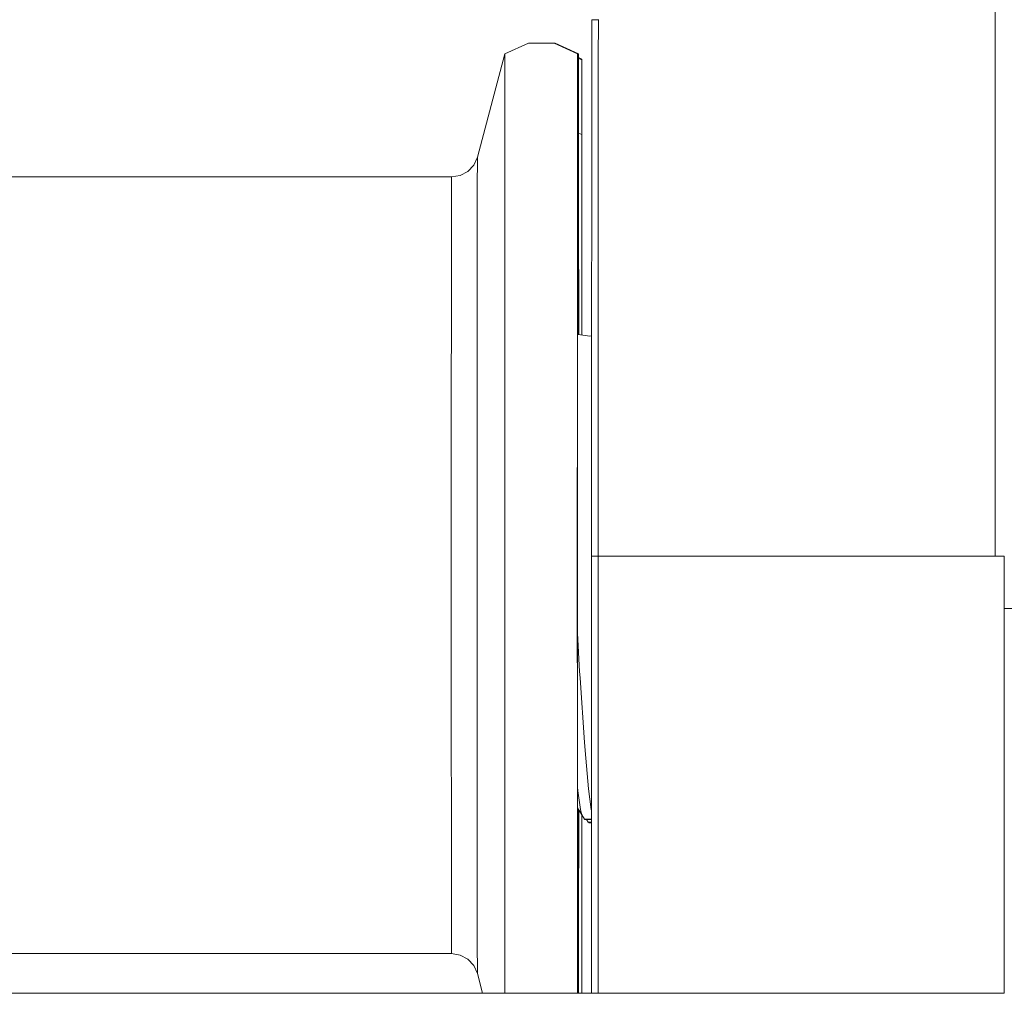
# Model space of a CAD drawing. Units: millimetres. Extents: x -10565 to -655, y 193 to 3750.
# Drawn here: x -3775 to -3744, y 1302 to 1332 of the extents above; entities that cross this region are included whole.
import ezdxf

# ---------------------------------------------------------------- set-up
doc = ezdxf.new("R2010")
doc.units = ezdxf.units.MM
doc.layers.add('1', color=7, linetype='Continuous', true_color=0xffffff)

msp = doc.modelspace()

# ---------------------------------------------------------------- linework, layer by layer
at = {"layer": '1', "color": 18, "linetype": 'Continuous', "lineweight": 13}
for p, q in [((-3744.573325, 1338.718317), (-3744.573325, 1324.011229)), ((-3757.199734, 1332.092188), (-3757.201403, 1330.835484)), ((-3757.199734, 1332.092188), (-3756.993506, 1332.092188)), ((-3757.175893, 1332.092188), (-3757.175893, 1332.098268)), ((-3756.993502, 1332.095288), (-3756.994933, 1330.838464)), ((-3759.915084, 1331.02157), (-3759.1829, 1331.358932)), ((-3758.376569, 1331.358932), (-3759.1829, 1331.358932)), ((-3758.347243, 1331.358932), (-3758.376569, 1331.358932)), ((-3758.376569, 1331.358932), (-3757.644147, 1331.02157)), ((-3758.347243, 1331.358932), (-3757.61506, 1331.02157)), ((-3760.779828, 1327.794813), (-3759.915084, 1331.02157)), ((-3759.915084, 1331.02157), (-3759.917945, 1329.803489)), ((-3757.644147, 1331.02157), (-3757.647008, 1329.803489)), ((-3757.641524, 1329.803489), (-3757.644147, 1331.02157)), ((-3757.61506, 1331.02157), (-3757.617682, 1329.803489)), ((-3757.612199, 1329.803489), (-3757.61506, 1331.02157)), ((-3757.614797, 1330.909859), (-3757.506579, 1330.860876)), ((-3757.614732, 1330.882292), (-3757.506579, 1330.833338)), ((-3757.506579, 1330.833338), (-3757.506579, 1330.860876)), ((-3757.506579, 1328.50375), (-3757.506579, 1330.833338)), ((-3757.201403, 1330.835484), (-3757.201642, 1330.025218)), ((-3756.994933, 1330.838464), (-3756.99541, 1330.028199)), ((-3757.201642, 1330.025218), (-3757.202595, 1327.240847)), ((-3756.99541, 1330.028199), (-3756.996363, 1327.243827)), ((-3759.917945, 1329.803489), (-3759.92009, 1326.334737)), ((-3757.647008, 1329.803489), (-3757.649392, 1326.334737)), ((-3757.63914, 1326.334737), (-3757.641524, 1329.803489)), ((-3757.617682, 1329.803489), (-3757.620066, 1326.334737)), ((-3757.609814, 1326.334737), (-3757.612199, 1329.803489)), ((-3757.611333, 1328.544141), (-3757.506579, 1328.50375)), ((-3757.506579, 1328.50375), (-3757.506579, 1324.13473)), ((-3760.892361, 1327.546023), (-3760.779828, 1327.794813)), ((-3760.781974, 1326.822303), (-3760.779828, 1327.794813)), ((-3761.079043, 1327.346705), (-3760.892361, 1327.546023)), ((-3761.589497, 1327.173494), (-3778.995484, 1327.173494)), ((-3761.591405, 1326.248311), (-3761.589497, 1327.173494)), ((-3761.589497, 1327.173494), (-3761.319846, 1327.217959)), ((-3761.319846, 1327.217959), (-3761.079043, 1327.346705)), ((-3757.202595, 1327.240847), (-3757.203549, 1321.810149)), ((-3756.996363, 1327.243827), (-3756.997079, 1321.813129)), ((-3760.781974, 1326.822303), (-3760.783881, 1324.053071)), ((-3761.593312, 1323.613666), (-3761.591405, 1326.248311)), ((-3759.92009, 1326.334737), (-3759.921759, 1321.143292)), ((-3757.649392, 1326.334737), (-3757.650822, 1321.143292)), ((-3757.637827, 1322.249625), (-3757.63914, 1326.334737)), ((-3757.620066, 1326.334737), (-3757.621381, 1322.244153)), ((-3757.608687, 1322.242301), (-3757.609814, 1326.334737)), ((-3760.783881, 1324.053071), (-3760.785073, 1319.908403)), ((-3757.506579, 1324.13473), (-3757.506579, 1322.227408)), ((-3744.573325, 1324.011229), (-3744.573325, 1323.472522)), ((-3761.594504, 1319.6707), (-3761.593312, 1323.613666)), ((-3757.645577, 1322.880886), (-3757.644147, 1323.52867)), ((-3757.644147, 1323.52867), (-3757.642716, 1322.880886)), ((-3757.61649, 1322.880886), (-3757.61506, 1323.52867)), ((-3757.61506, 1323.52867), (-3757.613629, 1322.880886)), ((-3744.573325, 1323.472522), (-3744.573325, 1323.420905)), ((-3744.573325, 1323.420905), (-3744.573325, 1315.304779)), ((-3757.647008, 1321.036361), (-3757.645577, 1322.880886)), ((-3757.642716, 1322.880886), (-3757.64231, 1322.251705)), ((-3757.616902, 1322.243499), (-3757.61649, 1322.880886)), ((-3757.613629, 1322.880886), (-3757.613134, 1322.24295)), ((-3757.64231, 1322.251705), (-3757.646064, 1322.253448)), ((-3757.628173, 1322.245143), (-3757.640977, 1322.251087)), ((-3757.2653, 1322.192214), (-3757.628173, 1322.245143)), ((-3757.20348, 1322.201231), (-3757.2653, 1322.192214)), ((-3757.203549, 1321.810149), (-3757.203788, 1315.301798)), ((-3756.997079, 1321.813129), (-3756.997555, 1315.304779)), ((-3759.921759, 1321.143292), (-3759.922236, 1315.01963)), ((-3757.650822, 1321.143292), (-3757.651299, 1315.01963)), ((-3757.647723, 1318.275832), (-3757.647008, 1321.036361)), ((-3760.785073, 1319.908403), (-3760.78555, 1315.01963)), ((-3761.594743, 1315.01963), (-3761.594504, 1319.6707)), ((-3757.647961, 1315.01963), (-3757.647723, 1318.275832)), ((-3757.203788, 1315.301798), (-3757.204741, 1302.646659)), ((-3757.203788, 1315.301798), (-3756.997556, 1315.301798)), ((-3756.997555, 1315.304779), (-3756.998271, 1302.64964)), ((-3756.997555, 1315.304779), (-3744.503945, 1315.304779)), ((-3744.503226, 1315.304779), (-3744.297475, 1315.304779)), ((-3744.298428, 1302.64964), (-3744.297475, 1315.304779)), ((-3761.594504, 1310.36856), (-3761.594743, 1315.01963)), ((-3760.785073, 1310.130738), (-3760.78555, 1315.01963)), ((-3759.922236, 1315.01963), (-3759.921759, 1308.895968)), ((-3757.651299, 1315.01963), (-3757.650822, 1308.895968)), ((-3757.647961, 1315.01963), (-3757.647723, 1311.763309)), ((-3744.297383, 1313.670062), (-3735.073298, 1313.670062)), ((-3757.579297, 1311.69381), (-3757.647806, 1312.898733)), ((-3757.647008, 1309.002899), (-3757.647723, 1311.763309)), ((-3757.567137, 1311.49783), (-3757.579297, 1311.69381)), ((-3757.428378, 1309.469722), (-3757.567137, 1311.49783)), ((-3761.593312, 1306.425475), (-3761.594504, 1310.36856)), ((-3760.783881, 1305.986188), (-3760.785073, 1310.130738)), ((-3757.389754, 1308.981203), (-3757.428378, 1309.469722)), ((-3757.645577, 1307.158373), (-3757.647008, 1309.002899)), ((-3757.303208, 1308.020137), (-3757.389754, 1308.981203)), ((-3759.921759, 1308.895968), (-3759.920329, 1303.704523)), ((-3757.650822, 1308.895968), (-3757.649392, 1303.704523)), ((-3757.636279, 1307.962917), (-3757.64742, 1308.085561)), ((-3757.552832, 1307.377361), (-3757.636279, 1307.962917)), ((-3757.213801, 1307.377361), (-3757.303208, 1308.020137)), ((-3757.431716, 1307.079457), (-3757.647714, 1307.434375)), ((-3757.642543, 1307.42588), (-3757.642716, 1307.158373)), ((-3757.63914, 1303.704523), (-3757.637946, 1307.418326)), ((-3757.644147, 1306.51059), (-3757.645577, 1307.158373)), ((-3757.642716, 1307.158373), (-3757.644147, 1306.51059)), ((-3757.621251, 1307.390894), (-3757.620066, 1303.704523)), ((-3757.61649, 1307.158373), (-3757.616635, 1307.383309)), ((-3757.61506, 1306.51059), (-3757.61649, 1307.158373)), ((-3757.613629, 1307.158373), (-3757.61506, 1306.51059)), ((-3757.613459, 1307.378089), (-3757.613629, 1307.158373)), ((-3757.609814, 1303.704523), (-3757.608804, 1307.370441)), ((-3757.520407, 1307.238124), (-3757.552832, 1307.377361)), ((-3757.431716, 1307.079457), (-3757.520407, 1307.238124)), ((-3757.506579, 1307.202469), (-3757.506579, 1306.355141)), ((-3757.204388, 1307.33894), (-3757.213801, 1307.377361)), ((-3757.431716, 1307.079457), (-3757.204407, 1307.079457)), ((-3757.416934, 1307.067178), (-3757.424413, 1307.079457)), ((-3757.416934, 1307.067178), (-3757.423797, 1307.079457)), ((-3757.416934, 1307.067178), (-3757.204408, 1307.067178)), ((-3757.3075, 1306.976341), (-3757.362814, 1307.067178)), ((-3757.3075, 1306.976341), (-3757.358276, 1307.067178)), ((-3757.3075, 1306.976341), (-3757.204415, 1306.976341)), ((-3757.292718, 1306.964181), (-3757.300124, 1306.976341)), ((-3757.292718, 1306.964181), (-3757.299515, 1306.976341)), ((-3757.292718, 1306.964181), (-3757.204416, 1306.964181)), ((-3757.644147, 1306.51059), (-3757.648129, 1306.511436)), ((-3757.61506, 1306.51059), (-3757.618803, 1306.511386)), ((-3761.591405, 1303.79083), (-3761.593312, 1306.425475)), ((-3757.506579, 1306.355141), (-3757.506579, 1301.894806)), ((-3760.781974, 1303.216957), (-3760.783881, 1305.986188)), ((-3761.589497, 1302.865766), (-3761.591405, 1303.79083)), ((-3759.920329, 1303.704523), (-3759.9189, 1301.625036)), ((-3757.649392, 1303.704523), (-3757.647963, 1301.625036)), ((-3757.640569, 1301.625036), (-3757.63914, 1303.704523)), ((-3757.620066, 1303.704523), (-3757.618637, 1301.625036)), ((-3757.611244, 1301.625036), (-3757.609814, 1303.704523)), ((-3760.779828, 1302.244447), (-3760.781974, 1303.216957)), ((-3761.589497, 1302.865766), (-3778.995484, 1302.865766)), ((-3761.589497, 1302.865766), (-3761.319846, 1302.821182)), ((-3761.319846, 1302.821182), (-3761.079043, 1302.692555)), ((-3761.079043, 1302.692555), (-3760.892361, 1302.493237)), ((-3760.892361, 1302.493237), (-3760.779828, 1302.244447)), ((-3757.204903, 1301.625036), (-3757.204741, 1302.646659)), ((-3756.998456, 1301.625036), (-3756.998271, 1302.64964)), ((-3744.29859, 1301.625036), (-3744.298428, 1302.64964)), ((-3760.779828, 1302.244447), (-3760.613837, 1301.625036)), ((-3757.506579, 1301.894806), (-3757.506579, 1301.625036)), ((-3918.384062, 1301.625036), (-3744.292264, 1301.625036)), ((-3918.384062, 1301.625036), (-3744.292264, 1301.625036))]:
    msp.add_line(p, q, dxfattribs=at)

doc.saveas('drawing.dxf')
